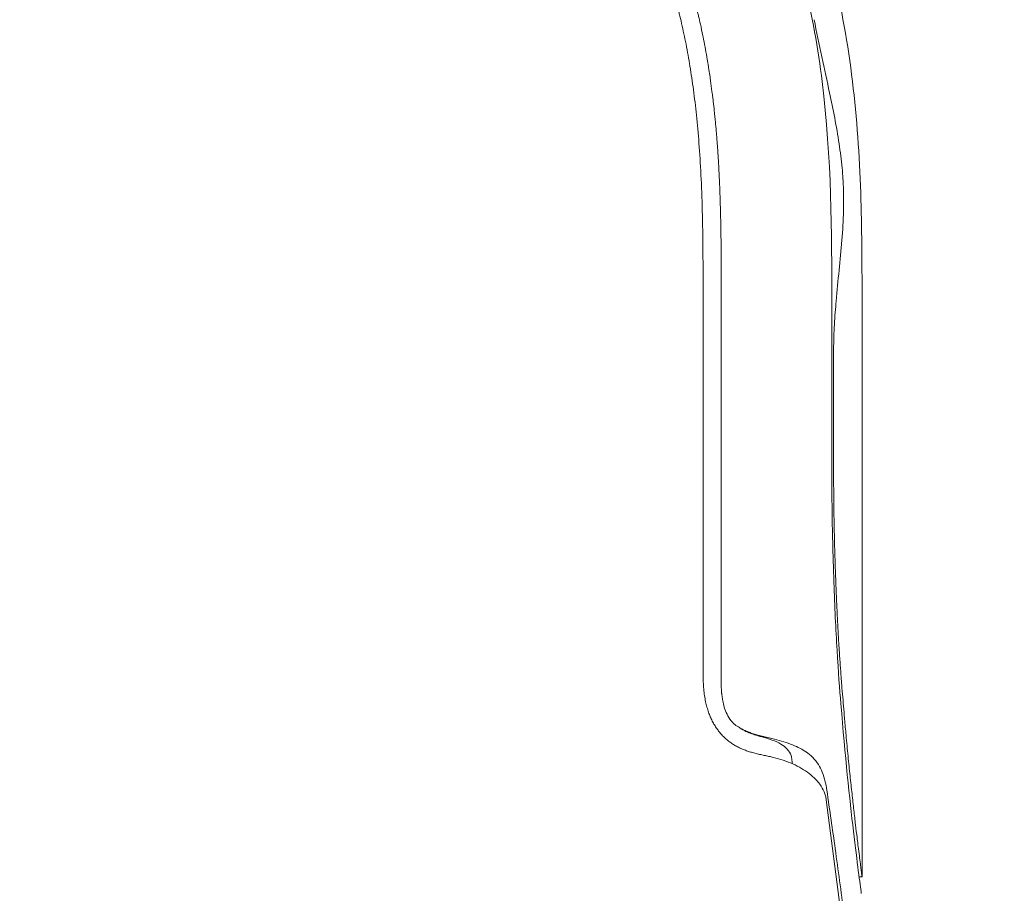
# Model space of a CAD drawing. Units: millimetres. Extents: x 0.4 to 4.22, y 0.27 to 5.63.
# Drawn here: x 3.75 to 3.89, y 3.24 to 3.36 of the extents above; entities that cross this region are included whole.
import ezdxf

# ---------------------------------------------------------------- set-up
doc = ezdxf.new("R2010")
doc.units = ezdxf.units.MM
doc.layers.add('SIBER-COTA', color=7, linetype='Continuous', lineweight=9, true_color=0x668f00)
doc.styles.get("Standard").update_dxf_attribs({"font": 'arial.ttf'})
doc.dimstyles.new('SIBER', dxfattribs={"dimtxt": 0.04, "dimasz": 0.03, "dimexe": 0.04, "dimexo": 0.04, "dimgap": 0.04, "dimtad": 0, "dimtih": 1, "dimtoh": 1, "dimdec": 0, "dimlfac": 1000, "dimrnd": 0.05, "dimzin": 0, "dimdsep": 46, "dimtxsty": 'Standard', "dimblk": 'ARCHTICK', "dimcen": 0.04, "dimadec": 0, "dimazin": 0, "dimtfac": 1, "dimtdec": 0, "dimtofl": 0, "dimtmove": 0, "dimatfit": 3, "dimldrblk": 'ARCHTICK', "dimfxl": 1, "dimtolj": 1, "dimtzin": 0, "dimarcsym": 0})

# ---------------------------------------------------------------- blocks, each defined once
blk = doc.blocks.new('_ArchTick')
at = {"color": 0, "linetype": 'ByBlock', "const_width": 0.15}
blk.add_lwpolyline([(-0.5, -0.5), (0.5, 0.5)], dxfattribs=at)
blk = doc.blocks.new('*D62')
at = {"layer": 'Defpoints', "color": 0, "transparency": 16777216}
for p in [(3.86836, 3.44838), (3.84787, 2.84843), (3.95677, 2.84843)]:
    blk.add_point(p, dxfattribs=at)
at = {"layer": 'SIBER-COTA', "color": 0, "lineweight": -2, "transparency": 16777216}
for p, q in [((3.90836, 3.44838), (3.99677, 3.44838)), ((3.95677, 3.44838), (3.95677, 3.20883)), ((3.95677, 2.84843), (3.95677, 3.08798)), ((3.88787, 2.84843), (3.99677, 2.84843))]:
    blk.add_line(p, q, dxfattribs=at)
at = {"layer": 'SIBER-COTA', "color": 0, "lineweight": -2, "transparency": 16777216, "xscale": 0.03, "yscale": 0.03, "zscale": 0.03}
for p, rotation in [((3.95677, 3.44838), 90), ((3.95677, 2.84843), 270)]:
    blk.add_blockref('_ArchTick', p, dxfattribs=dict(at, rotation=rotation))
at = {"layer": 'SIBER-COTA', "color": 0, "transparency": 16777216, "insert": (3.95677, 3.14841), "char_height": 0.04, "attachment_point": 5}
blk.add_mtext('\\A1;600', dxfattribs=at)

msp = doc.modelspace()

# ---------------------------------------------------------------- linework, layer by layer
at = {"color": 0, "linetype": 'Continuous', "lineweight": 0, "extrusion": (0, -1, -2.22045e-16)}
for p, q in [((3.84898, 3.32158), (3.84898, 3.32222)), ((3.84648, 3.27137), (3.84648, 3.32158)), ((3.86344, 3.25317), (3.86579, 3.2349)), ((3.86796, 3.24258), (3.86836, 3.24258))]:
    msp.add_line(p, q, dxfattribs=at)
at = {"color": 0, "linetype": 'Continuous', "lineweight": 0, "extrusion": (1, -2.44929e-16, -2.22045e-16)}
msp.add_line((3.86836, 3.24258), (3.86836, 3.32158), dxfattribs=at)
at = {"color": 0, "linetype": 'Continuous', "lineweight": 0}
for points, knots in [([(3.86419, 3.32158), (3.86419, 3.33138), (3.86418, 3.34154), (3.86177, 3.36097), (3.85964, 3.37104), (3.85103, 3.3909), (3.84523, 3.3996), (3.83038, 3.41445), (3.82168, 3.42025), (3.80183, 3.42886), (3.79175, 3.43098), (3.77233, 3.4334), (3.76216, 3.43341), (3.75237, 3.43341)], [0, 0, 0, 0, 2.937964, 2.937964, 5.391247, 5.391247, 7.724926, 7.724926, 10.058605, 10.058605, 12.511889, 12.511889, 15.449852, 15.449852, 15.449852, 15.449852]), ([(3.84898, 3.32222), (3.84898, 3.32291), (3.84898, 3.32357), (3.84897, 3.32419), (3.84897, 3.3242), (3.84897, 3.32422), (3.84897, 3.32423), (3.84897, 3.32487), (3.84897, 3.32546), (3.84897, 3.32602), (3.84897, 3.32606), (3.84897, 3.32611), (3.84897, 3.32615), (3.84897, 3.32666), (3.84897, 3.32715), (3.84896, 3.32762), (3.84896, 3.32779), (3.84896, 3.32795), (3.84896, 3.32812), (3.84896, 3.32844), (3.84896, 3.32876), (3.84895, 3.32906), (3.84895, 3.32941), (3.84895, 3.32976), (3.84894, 3.33009), (3.84894, 3.33019), (3.84894, 3.3303), (3.84894, 3.3304), (3.84893, 3.33083), (3.84893, 3.33125), (3.84892, 3.33166), (3.84892, 3.3318), (3.84892, 3.33193), (3.84891, 3.33207), (3.84891, 3.33233), (3.84891, 3.33258), (3.8489, 3.33283), (3.84889, 3.33321), (3.84889, 3.33356), (3.84888, 3.3339), (3.84888, 3.33395), (3.84888, 3.334), (3.84887, 3.33404), (3.84887, 3.33433), (3.84886, 3.33461), (3.84885, 3.33489), (3.84884, 3.3352), (3.84883, 3.33552), (3.84882, 3.33583), (3.84882, 3.33589), (3.84882, 3.33596), (3.84882, 3.33602), (3.84881, 3.33627), (3.8488, 3.33652), (3.84879, 3.33677), (3.84878, 3.33708), (3.84877, 3.33739), (3.84876, 3.3377), (3.84875, 3.3378), (3.84875, 3.33789), (3.84874, 3.33799), (3.84874, 3.3382), (3.84873, 3.33842), (3.84872, 3.33864), (3.8487, 3.33895), (3.84869, 3.33926), (3.84867, 3.33958), (3.84866, 3.33972), (3.84866, 3.33986), (3.84865, 3.34), (3.84864, 3.34018), (3.84863, 3.34036), (3.84862, 3.34054), (3.8486, 3.34086), (3.84858, 3.3412), (3.84856, 3.34156), (3.84855, 3.34176), (3.84853, 3.34197), (3.84852, 3.34218), (3.84851, 3.34234), (3.8485, 3.34251), (3.84849, 3.34269), (3.84846, 3.34308), (3.84843, 3.34349), (3.8484, 3.34392), (3.84838, 3.34414), (3.84836, 3.34436), (3.84835, 3.34458), (3.84833, 3.3448), (3.84831, 3.34503), (3.84829, 3.34526), (3.84825, 3.34572), (3.84821, 3.34619), (3.84816, 3.34666), (3.84814, 3.34684), (3.84813, 3.34702), (3.84811, 3.34719), (3.84808, 3.34749), (3.84805, 3.34779), (3.84802, 3.34808), (3.84797, 3.34854), (3.84792, 3.34897), (3.84787, 3.34941), (3.84785, 3.34959), (3.84783, 3.34977), (3.8478, 3.34995), (3.84777, 3.35022), (3.84774, 3.35049), (3.8477, 3.35076), (3.84764, 3.35123), (3.84757, 3.35173), (3.8475, 3.35223), (3.84748, 3.35241), (3.84745, 3.35259), (3.84743, 3.35277), (3.84738, 3.3531), (3.84733, 3.35342), (3.84728, 3.35376), (3.8472, 3.35427), (3.84711, 3.35478), (3.84703, 3.3553), (3.84701, 3.35538), (3.847, 3.35547), (3.84698, 3.35555), (3.84691, 3.35599), (3.84683, 3.35643), (3.84675, 3.35687), (3.84666, 3.35735), (3.84656, 3.35783), (3.84647, 3.35831), (3.84646, 3.35836), (3.84645, 3.35841), (3.84644, 3.35845), (3.84633, 3.35898), (3.84622, 3.35952), (3.8461, 3.36006), (3.84602, 3.36041), (3.84594, 3.36076), (3.84586, 3.36112), (3.84581, 3.3613), (3.84577, 3.36149), (3.84572, 3.36168), (3.84559, 3.36222), (3.84545, 3.36278), (3.8453, 3.36336), (3.84524, 3.3636), (3.84518, 3.36384), (3.84511, 3.36409), (3.84502, 3.36443), (3.84492, 3.36477), (3.84483, 3.36511), (3.84466, 3.3657), (3.84449, 3.36629), (3.84432, 3.36686), (3.84427, 3.367), (3.84423, 3.36714), (3.84418, 3.36728), (3.84405, 3.36771), (3.84391, 3.36814), (3.84377, 3.36857), (3.84359, 3.36913), (3.8434, 3.36969), (3.8432, 3.37025), (3.84316, 3.37035), (3.84312, 3.37046), (3.84309, 3.37056), (3.84292, 3.37102), (3.84276, 3.37147), (3.84258, 3.37194), (3.84236, 3.37251), (3.84213, 3.3731), (3.84191, 3.37365), (3.8419, 3.37366), (3.84189, 3.37368), (3.84188, 3.3737), (3.84167, 3.37423), (3.84146, 3.37472), (3.84124, 3.37522), (3.84104, 3.37569), (3.84083, 3.37616), (3.8406, 3.37666), (3.84058, 3.37671), (3.84056, 3.37675), (3.84053, 3.3768), (3.84028, 3.37735), (3.84, 3.37793), (3.8397, 3.37854), (3.83955, 3.37884), (3.8394, 3.37915), (3.83923, 3.37947), (3.83907, 3.37979), (3.8389, 3.38011), (3.83872, 3.38044), (3.83843, 3.381), (3.83811, 3.38157), (3.83777, 3.38217), (3.8377, 3.38229), (3.83763, 3.38242), (3.83755, 3.38255), (3.83714, 3.38326), (3.8367, 3.384), (3.83621, 3.38477), (3.8362, 3.38479), (3.83618, 3.38482), (3.83617, 3.38484), (3.83567, 3.38563), (3.83512, 3.38646), (3.83456, 3.38727), (3.83455, 3.38727), (3.83455, 3.38728), (3.83455, 3.38729), (3.83398, 3.3881), (3.83341, 3.38889), (3.83281, 3.38967), (3.83281, 3.38967), (3.8328, 3.38968), (3.8328, 3.38968), (3.83221, 3.39046), (3.8316, 3.39122), (3.83098, 3.39196), (3.83098, 3.39197), (3.83097, 3.39197), (3.83097, 3.39198), (3.83034, 3.39272), (3.82971, 3.39345), (3.82906, 3.39416), (3.82905, 3.39417), (3.82905, 3.39417), (3.82905, 3.39417), (3.82839, 3.39489), (3.82773, 3.39558), (3.82705, 3.39626)], [0, 0, 0, 0, 0.020301, 0.020301, 0.020301, 0.020833, 0.020833, 0.020833, 0.041667, 0.041667, 0.041667, 0.043315, 0.043315, 0.043315, 0.0625, 0.0625, 0.0625, 0.069556, 0.069556, 0.069556, 0.083333, 0.083333, 0.083333, 0.099263, 0.099263, 0.099263, 0.104167, 0.104167, 0.104167, 0.125, 0.125, 0.125, 0.132029, 0.132029, 0.132029, 0.145833, 0.145833, 0.145833, 0.166667, 0.166667, 0.166667, 0.169581, 0.169581, 0.169581, 0.1875, 0.1875, 0.1875, 0.208333, 0.208333, 0.208333, 0.212516, 0.212516, 0.212516, 0.229167, 0.229167, 0.229167, 0.25, 0.25, 0.25, 0.25631, 0.25631, 0.25631, 0.270833, 0.270833, 0.270833, 0.291667, 0.291667, 0.291667, 0.301062, 0.301062, 0.301062, 0.3125, 0.3125, 0.3125, 0.333333, 0.333333, 0.333333, 0.344972, 0.344972, 0.344972, 0.354167, 0.354167, 0.354167, 0.375, 0.375, 0.375, 0.385435, 0.385435, 0.385435, 0.395833, 0.395833, 0.395833, 0.416667, 0.416667, 0.416667, 0.424344, 0.424344, 0.424344, 0.4375, 0.4375, 0.4375, 0.458333, 0.458333, 0.458333, 0.466834, 0.466834, 0.466834, 0.479167, 0.479167, 0.479167, 0.5, 0.5, 0.5, 0.507362, 0.507362, 0.507362, 0.520833, 0.520833, 0.520833, 0.541667, 0.541667, 0.541667, 0.544949, 0.544949, 0.544949, 0.5625, 0.5625, 0.5625, 0.581461, 0.581461, 0.581461, 0.583333, 0.583333, 0.583333, 0.604167, 0.604167, 0.604167, 0.617888, 0.617888, 0.617888, 0.625, 0.625, 0.625, 0.645833, 0.645833, 0.645833, 0.654535, 0.654535, 0.654535, 0.666667, 0.666667, 0.666667, 0.6875, 0.6875, 0.6875, 0.692631, 0.692631, 0.692631, 0.708333, 0.708333, 0.708333, 0.729167, 0.729167, 0.729167, 0.733075, 0.733075, 0.733075, 0.75, 0.75, 0.75, 0.770833, 0.770833, 0.770833, 0.771527, 0.771527, 0.771527, 0.791667, 0.791667, 0.791667, 0.810661, 0.810661, 0.810661, 0.8125, 0.8125, 0.8125, 0.833333, 0.833333, 0.833333, 0.843795, 0.843795, 0.843795, 0.854167, 0.854167, 0.854167, 0.871381, 0.871381, 0.871381, 0.875, 0.875, 0.875, 0.895206, 0.895206, 0.895206, 0.895833, 0.895833, 0.895833, 0.916515, 0.916515, 0.916515, 0.916667, 0.916667, 0.916667, 0.937337, 0.937337, 0.937337, 0.9375, 0.9375, 0.9375, 0.958194, 0.958194, 0.958194, 0.958333, 0.958333, 0.958333, 0.979078, 0.979078, 0.979078, 0.979167, 0.979167, 0.979167, 1, 1, 1, 1]), ([(3.85396, 3.39288), (3.8588, 3.38468), (3.86231, 3.37559), (3.86693, 3.35639), (3.86791, 3.34609), (3.86835, 3.3311), (3.86836, 3.32634), (3.86836, 3.32158)], [0, 0, 0, 0, 1.124932, 1.124932, 2.333525, 2.333525, 2.895578, 2.895578, 2.895578, 2.895578]), ([(3.86479, 3.3219), (3.86504, 3.32476), (3.86537, 3.32755), (3.8657, 3.33163), (3.86578, 3.33298), (3.86583, 3.33496), (3.86583, 3.33556), (3.86583, 3.33649), (3.86582, 3.3368), (3.8658, 3.33737), (3.86579, 3.33762), (3.86577, 3.33816), (3.86575, 3.33845), (3.8657, 3.33924), (3.86567, 3.33974), (3.86551, 3.34136), (3.86537, 3.34247), (3.86486, 3.34591), (3.86436, 3.34836), (3.86321, 3.3538), (3.86242, 3.35727), (3.86176, 3.36066)], [-3.919714, -3.919714, -3.919714, -3.919714, -3.092164, -3.092164, -2.680892, -2.680892, -2.496936, -2.496936, -2.401874, -2.401874, -2.326268, -2.326268, -2.238644, -2.238644, -2.087467, -2.087467, -1.748292, -1.748292, -1.038109, -1.038109, 0, 0, 0, 0]), ([(3.86477, 3.32158), (3.86477, 3.32164), (3.86478, 3.32169), (3.86479, 3.32179), (3.86479, 3.32185), (3.86479, 3.3219)], [-0.03186631, -0.03186631, -0.03186631, -0.03186631, -0.01593533, -0.01593533, -0.00000013, -0.00000013, -0.00000013, -0.00000013]), ([(3.84898, 3.32158), (3.84898, 3.31339), (3.84898, 3.3052), (3.84898, 3.28883), (3.84898, 3.28064), (3.84898, 3.27245)], [-4.913372, -4.913372, -4.913372, -4.913372, -2.456687, -2.456687, -0.000001, -0.000001, -0.000001, -0.000001]), ([(3.86419, 3.32158), (3.86419, 3.31844), (3.86419, 3.3153), (3.86419, 3.30901), (3.86419, 3.30587), (3.86419, 3.30273)], [0.000004, 0.000004, 0.000004, 0.000004, 0.942847, 0.942847, 1.88569, 1.88569, 1.88569, 1.88569]), ([(3.86444, 3.31482), (3.86444, 3.31596), (3.86448, 3.31711), (3.86459, 3.31936), (3.86467, 3.32047), (3.86477, 3.32158)], [0.000001, 0.000001, 0.000001, 0.000001, 0.3425221, 0.3425221, 0.6761519, 0.6761519, 0.6761519, 0.6761519]), ([(3.86444, 3.31482), (3.86444, 3.3128), (3.86444, 3.31079), (3.86444, 3.30676), (3.86444, 3.30474), (3.86444, 3.30273)], [-1.208974, -1.208974, -1.208974, -1.208974, -0.60449, -0.60449, -0.000004, -0.000004, -0.000004, -0.000004]), ([(3.86419, 3.30273), (3.86419, 3.29986), (3.86419, 3.29672), (3.86427, 3.2906), (3.86434, 3.28715), (3.8646, 3.27982), (3.86475, 3.2767), (3.8651, 3.27077), (3.86528, 3.2684), (3.86545, 3.26642)], [-4.17118, -4.17118, -4.17118, -4.17118, -2.695809, -2.695809, -1.687166, -1.687166, -0.865877, -0.865877, 0, 0, 0, 0]), ([(3.8656, 3.2686), (3.86559, 3.26879), (3.86557, 3.26899), (3.86555, 3.26919), (3.86554, 3.26939), (3.86552, 3.26959), (3.86551, 3.26979), (3.86549, 3.26999), (3.86548, 3.2702), (3.86546, 3.2704), (3.86545, 3.27061), (3.86543, 3.27081), (3.86542, 3.27102), (3.8654, 3.27123), (3.86538, 3.27143), (3.86537, 3.27164), (3.86535, 3.27185), (3.86534, 3.27206), (3.86533, 3.27227), (3.86531, 3.27249), (3.8653, 3.2727), (3.86528, 3.27291), (3.86527, 3.27313), (3.86525, 3.27334), (3.86524, 3.27356), (3.86522, 3.27377), (3.86521, 3.27399), (3.8652, 3.27421), (3.86518, 3.27443), (3.86517, 3.27466), (3.86515, 3.27488), (3.86514, 3.2751), (3.86513, 3.27533), (3.86511, 3.27555), (3.8651, 3.27578), (3.86509, 3.27601), (3.86507, 3.27624), (3.86506, 3.27647), (3.86505, 3.27669), (3.86504, 3.27692), (3.86502, 3.27715), (3.86501, 3.27738), (3.865, 3.27761), (3.86499, 3.27784), (3.86498, 3.27807), (3.86496, 3.2783), (3.86495, 3.27853), (3.86494, 3.27877), (3.86493, 3.279), (3.86492, 3.27923), (3.86491, 3.27947), (3.86489, 3.27971), (3.86488, 3.27994), (3.86487, 3.28018), (3.86486, 3.28042), (3.86485, 3.28066), (3.86484, 3.2809), (3.86483, 3.28114), (3.86482, 3.28138), (3.86481, 3.28162), (3.8648, 3.28187), (3.86479, 3.28212), (3.86478, 3.28237), (3.86477, 3.28264), (3.86476, 3.2829), (3.86475, 3.28317), (3.86474, 3.28346), (3.86473, 3.28374), (3.86472, 3.28404), (3.8647, 3.28436), (3.86469, 3.28467), (3.86468, 3.285), (3.86467, 3.28534), (3.86466, 3.28568), (3.86465, 3.28602), (3.86464, 3.28636), (3.86463, 3.2867), (3.86462, 3.28702), (3.86461, 3.28734), (3.8646, 3.28765), (3.86459, 3.28794), (3.86459, 3.28823), (3.86458, 3.28851), (3.86457, 3.28878), (3.86457, 3.28904), (3.86456, 3.28931), (3.86455, 3.28957), (3.86455, 3.28983), (3.86454, 3.29008), (3.86454, 3.29034), (3.86453, 3.2906), (3.86453, 3.29086), (3.86452, 3.29112), (3.86452, 3.29138), (3.86451, 3.29165), (3.86451, 3.29191), (3.8645, 3.29217), (3.8645, 3.29244), (3.8645, 3.2927), (3.86449, 3.29296), (3.86449, 3.29323), (3.86448, 3.29349), (3.86448, 3.29376), (3.86448, 3.29402), (3.86447, 3.29429), (3.86447, 3.29456), (3.86447, 3.29482), (3.86447, 3.29509), (3.86446, 3.29536), (3.86446, 3.29563), (3.86446, 3.29589), (3.86446, 3.29616), (3.86445, 3.29643), (3.86445, 3.2967), (3.86445, 3.29697), (3.86445, 3.29724), (3.86445, 3.29751), (3.86445, 3.29778), (3.86445, 3.29806), (3.86444, 3.29833), (3.86444, 3.29861), (3.86444, 3.29888), (3.86444, 3.29916), (3.86444, 3.29944), (3.86444, 3.29971), (3.86444, 3.29999), (3.86444, 3.30026), (3.86444, 3.30054), (3.86444, 3.30081), (3.86444, 3.30108), (3.86444, 3.30136), (3.86444, 3.30163), (3.86444, 3.3019), (3.86444, 3.30218), (3.86444, 3.30245), (3.86444, 3.30273)], [0, 0, 0, 0, 0.022222, 0.022222, 0.022222, 0.044444, 0.044444, 0.044444, 0.066667, 0.066667, 0.066667, 0.088889, 0.088889, 0.088889, 0.111111, 0.111111, 0.111111, 0.133333, 0.133333, 0.133333, 0.155556, 0.155556, 0.155556, 0.177778, 0.177778, 0.177778, 0.2, 0.2, 0.2, 0.222222, 0.222222, 0.222222, 0.244444, 0.244444, 0.244444, 0.266667, 0.266667, 0.266667, 0.288889, 0.288889, 0.288889, 0.311111, 0.311111, 0.311111, 0.333333, 0.333333, 0.333333, 0.355556, 0.355556, 0.355556, 0.377778, 0.377778, 0.377778, 0.4, 0.4, 0.4, 0.422222, 0.422222, 0.422222, 0.444444, 0.444444, 0.444444, 0.466667, 0.466667, 0.466667, 0.488889, 0.488889, 0.488889, 0.511111, 0.511111, 0.511111, 0.533333, 0.533333, 0.533333, 0.555556, 0.555556, 0.555556, 0.577778, 0.577778, 0.577778, 0.6, 0.6, 0.6, 0.622222, 0.622222, 0.622222, 0.644444, 0.644444, 0.644444, 0.666667, 0.666667, 0.666667, 0.688889, 0.688889, 0.688889, 0.711111, 0.711111, 0.711111, 0.733333, 0.733333, 0.733333, 0.755556, 0.755556, 0.755556, 0.777778, 0.777778, 0.777778, 0.8, 0.8, 0.8, 0.822222, 0.822222, 0.822222, 0.844444, 0.844444, 0.844444, 0.866667, 0.866667, 0.866667, 0.888889, 0.888889, 0.888889, 0.911111, 0.911111, 0.911111, 0.933333, 0.933333, 0.933333, 0.955556, 0.955556, 0.955556, 0.977778, 0.977778, 0.977778, 1, 1, 1, 1]), ([(3.85148, 3.26314), (3.85129, 3.26324), (3.85106, 3.26339), (3.85064, 3.26375), (3.8504, 3.26398), (3.84976, 3.26487), (3.8495, 3.26553), (3.84925, 3.26647), (3.8492, 3.26674), (3.84912, 3.26722), (3.84909, 3.26743), (3.84905, 3.2677), (3.84905, 3.26776), (3.84903, 3.26788), (3.84903, 3.26793), (3.84902, 3.26803), (3.84902, 3.26808), (3.84901, 3.26816), (3.84901, 3.2682), (3.849, 3.26826), (3.849, 3.2683), (3.84899, 3.26835), (3.84899, 3.26838), (3.84899, 3.26842), (3.84899, 3.26844), (3.84898, 3.26853), (3.84898, 3.2686), (3.84895, 3.26905), (3.84895, 3.26941), (3.84894, 3.26981), (3.84894, 3.26984), (3.84894, 3.26988), (3.84894, 3.26989), (3.84894, 3.26991), (3.84894, 3.26991), (3.84894, 3.26992), (3.84894, 3.26993), (3.84894, 3.26994), (3.84894, 3.26995), (3.84894, 3.26996), (3.84894, 3.26997), (3.84894, 3.26999), (3.84894, 3.27), (3.84894, 3.27003), (3.84894, 3.27005), (3.84895, 3.27012), (3.84895, 3.27017), (3.84895, 3.27037), (3.84895, 3.27052), (3.84896, 3.2712), (3.84897, 3.27161), (3.84897, 3.27231), (3.84898, 3.27238), (3.84898, 3.27245)], [-1.369189, -1.369189, -1.369189, -1.369189, -1.184214, -1.184214, -1.032445, -1.032445, -0.768874, -0.768874, -0.663599, -0.663599, -0.588138, -0.588138, -0.564226, -0.564226, -0.544034, -0.544034, -0.527109, -0.527109, -0.513097, -0.513097, -0.501658, -0.501658, -0.492438, -0.492438, -0.485091, -0.485091, -0.458399, -0.458399, -0.320126, -0.320126, -0.309549, -0.309549, -0.30608, -0.30608, -0.303756, -0.303756, -0.301461, -0.301461, -0.299235, -0.299235, -0.29646, -0.29646, -0.292257, -0.292257, -0.284549, -0.284549, -0.266801, -0.266801, -0.209958, -0.209958, -0.020743, -0.020743, 0, 0, 0, 0]), ([(3.86836, 3.24258), (3.86836, 3.24258), (3.86836, 3.24259), (3.86835, 3.24261), (3.86835, 3.24266), (3.86834, 3.24274), (3.86832, 3.24287), (3.8683, 3.243), (3.86828, 3.24317), (3.86825, 3.24339), (3.86823, 3.2436), (3.86819, 3.24386), (3.86816, 3.24416), (3.86812, 3.24446), (3.86807, 3.2448), (3.86803, 3.24518), (3.86798, 3.24557), (3.86792, 3.24599), (3.86787, 3.24646), (3.86782, 3.2468), (3.86778, 3.24716), (3.86773, 3.24754), (3.86772, 3.24769), (3.8677, 3.24783), (3.86768, 3.24799), (3.86761, 3.24854), (3.86754, 3.24913), (3.86746, 3.24976), (3.86739, 3.25039), (3.86731, 3.25106), (3.86723, 3.25177), (3.86715, 3.25249), (3.86706, 3.25324), (3.86698, 3.25403), (3.86689, 3.25481), (3.8668, 3.25564), (3.86671, 3.25651), (3.86662, 3.25737), (3.86653, 3.25827), (3.86644, 3.25921), (3.86634, 3.26015), (3.86625, 3.26112), (3.86616, 3.26213), (3.86609, 3.26284), (3.86603, 3.26356), (3.86596, 3.2643), (3.86593, 3.26462), (3.86591, 3.26494), (3.86588, 3.26527), (3.86579, 3.26634), (3.86569, 3.26745), (3.8656, 3.2686)], [0.4999801, 0.4999801, 0.4999801, 0.4999801, 0.5172414, 0.5172414, 0.5172414, 0.5517241, 0.5517241, 0.5517241, 0.5862069, 0.5862069, 0.5862069, 0.6206897, 0.6206897, 0.6206897, 0.6551724, 0.6551724, 0.6551724, 0.6896552, 0.6896552, 0.6896552, 0.7145999, 0.7145999, 0.7145999, 0.7241379, 0.7241379, 0.7241379, 0.7586207, 0.7586207, 0.7586207, 0.7931034, 0.7931034, 0.7931034, 0.8275862, 0.8275862, 0.8275862, 0.862069, 0.862069, 0.862069, 0.8965517, 0.8965517, 0.8965517, 0.9310345, 0.9310345, 0.9310345, 0.9551111, 0.9551111, 0.9551111, 0.9655172, 0.9655172, 0.9655172, 1, 1, 1, 1]), ([(3.86545, 3.26642), (3.86603, 3.25925), (3.86665, 3.25333), (3.8677, 3.24448), (3.86809, 3.24158), (3.86826, 3.24031)], [0.000001, 0.000001, 0.000001, 0.000001, 3.134142, 3.134142, 6.252457, 6.252457, 6.252457, 6.252457]), ([(3.85595, 3.26163), (3.85582, 3.26167), (3.85568, 3.2617), (3.85556, 3.26173), (3.85555, 3.26173), (3.85554, 3.26173), (3.85554, 3.26173), (3.85541, 3.26176), (3.85528, 3.26179), (3.85517, 3.26182), (3.85513, 3.26183), (3.85509, 3.26183), (3.85506, 3.26184), (3.85498, 3.26186), (3.8549, 3.26188), (3.85482, 3.2619), (3.85475, 3.26191), (3.85468, 3.26193), (3.85462, 3.26195), (3.85458, 3.26196), (3.85454, 3.26197), (3.8545, 3.26198), (3.85441, 3.262), (3.85431, 3.26202), (3.85422, 3.26205), (3.85421, 3.26205), (3.85419, 3.26205), (3.85418, 3.26206), (3.85408, 3.26208), (3.85397, 3.26211), (3.85386, 3.26214), (3.85375, 3.26218), (3.85365, 3.26221), (3.85354, 3.26224), (3.85344, 3.26227), (3.85334, 3.2623), (3.85324, 3.26234), (3.85323, 3.26234), (3.85322, 3.26234), (3.85321, 3.26235), (3.85313, 3.26237), (3.85306, 3.2624), (3.85298, 3.26243), (3.85296, 3.26244), (3.85293, 3.26245), (3.8529, 3.26246), (3.85285, 3.26247), (3.85281, 3.26249), (3.85276, 3.26251), (3.8527, 3.26253), (3.85265, 3.26255), (3.8526, 3.26258), (3.85258, 3.26258), (3.85257, 3.26259), (3.85255, 3.2626), (3.85249, 3.26262), (3.85243, 3.26265), (3.85236, 3.26268), (3.85233, 3.26269), (3.85229, 3.26271), (3.85226, 3.26272), (3.85223, 3.26274), (3.85221, 3.26275), (3.85218, 3.26276), (3.85212, 3.26279), (3.85206, 3.26282), (3.852, 3.26285), (3.85196, 3.26287), (3.85192, 3.26289), (3.85189, 3.26291), (3.85187, 3.26292), (3.85184, 3.26293), (3.85182, 3.26294), (3.85177, 3.26297), (3.85171, 3.263), (3.85165, 3.26304), (3.85159, 3.26307), (3.85153, 3.2631), (3.85148, 3.26314)], [0.0000013, 0.0000013, 0.0000013, 0.0000013, 0.0735143, 0.0735143, 0.0735143, 0.0769231, 0.0769231, 0.0769231, 0.1538462, 0.1538462, 0.1538462, 0.1772153, 0.1772153, 0.1772153, 0.2307692, 0.2307692, 0.2307692, 0.280346, 0.280346, 0.280346, 0.3076923, 0.3076923, 0.3076923, 0.3767852, 0.3767852, 0.3767852, 0.3846154, 0.3846154, 0.3846154, 0.4615385, 0.4615385, 0.4615385, 0.5384615, 0.5384615, 0.5384615, 0.6077006, 0.6077006, 0.6077006, 0.6153846, 0.6153846, 0.6153846, 0.6713389, 0.6713389, 0.6713389, 0.6923077, 0.6923077, 0.6923077, 0.7295336, 0.7295336, 0.7295336, 0.7692308, 0.7692308, 0.7692308, 0.7801785, 0.7801785, 0.7801785, 0.8237177, 0.8237177, 0.8237177, 0.8461538, 0.8461538, 0.8461538, 0.8630892, 0.8630892, 0.8630892, 0.9000678, 0.9000678, 0.9000678, 0.9230769, 0.9230769, 0.9230769, 0.9351375, 0.9351375, 0.9351375, 0.9683797, 0.9683797, 0.9683797, 1, 1, 1, 1]), ([(3.85172, 3.26298), (3.85168, 3.26301), (3.85163, 3.26303), (3.85156, 3.26308), (3.85152, 3.26311), (3.85148, 3.26314)], [0.000001, 0.000001, 0.000001, 0.000001, 0.01431963, 0.01431963, 0.02890131, 0.02890131, 0.02890131, 0.02890131]), ([(3.85523, 3.26167), (3.85513, 3.2617), (3.85503, 3.26173), (3.85442, 3.2619), (3.85389, 3.26204), (3.85287, 3.26239), (3.85232, 3.26261), (3.85172, 3.26298)], [0, 0, 0, 0, 0.0350981, 0.0350981, 0.2116583, 0.2116583, 0.3688479, 0.3688479, 0.3688479, 0.3688479]), ([(3.8587, 3.25881), (3.85866, 3.25914), (3.85856, 3.25945), (3.85821, 3.26004), (3.85796, 3.26031), (3.85735, 3.26078), (3.85701, 3.26098), (3.85621, 3.26135), (3.85574, 3.26152), (3.85523, 3.26167)], [0.000001, 0.000001, 0.000001, 0.000001, 0.1892462, 0.1892462, 0.3863376, 0.3863376, 0.5573624, 0.5573624, 0.7402582, 0.7402582, 0.7402582, 0.7402582]), ([(3.86319, 3.25605), (3.86295, 3.25694), (3.86263, 3.25767), (3.86167, 3.25905), (3.86105, 3.25954), (3.85993, 3.26026), (3.85927, 3.26058), (3.85772, 3.26117), (3.85686, 3.26142), (3.85595, 3.26163)], [-1.112146, -1.112146, -1.112146, -1.112146, -0.87971, -0.87971, -0.588581, -0.588581, -0.295672, -0.295672, -0.000005, -0.000005, -0.000005, -0.000005]), ([(3.85616, 3.25903), (3.85596, 3.25908), (3.85575, 3.25913), (3.85554, 3.25918), (3.85533, 3.25922), (3.85511, 3.25927), (3.8549, 3.25931), (3.85468, 3.25936), (3.85446, 3.25941), (3.85425, 3.25945), (3.85404, 3.2595), (3.85382, 3.25955), (3.85361, 3.25961), (3.85341, 3.25966), (3.8532, 3.25972), (3.853, 3.25978), (3.8528, 3.25984), (3.85261, 3.2599), (3.85243, 3.25996), (3.85225, 3.26003), (3.85208, 3.2601), (3.85192, 3.26016), (3.85176, 3.26023), (3.85161, 3.2603), (3.85148, 3.26036)], [0, 0, 0, 0, 0.125, 0.125, 0.125, 0.25, 0.25, 0.25, 0.375, 0.375, 0.375, 0.5, 0.5, 0.5, 0.625, 0.625, 0.625, 0.75, 0.75, 0.75, 0.875, 0.875, 0.875, 1, 1, 1, 1]), ([(3.86344, 3.25317), (3.86342, 3.25335), (3.86338, 3.25354), (3.86328, 3.25391), (3.86322, 3.2541), (3.86299, 3.25464), (3.86279, 3.255), (3.86237, 3.25557), (3.86219, 3.25579), (3.86171, 3.25628), (3.86141, 3.25655), (3.86044, 3.2573), (3.85968, 3.25775), (3.85841, 3.25832), (3.85797, 3.25849), (3.85709, 3.25879), (3.85663, 3.25892), (3.85616, 3.25903)], [0, 0, 0, 0, 0.112136, 0.112136, 0.224472, 0.224472, 0.445509, 0.445509, 0.588898, 0.588898, 0.774034, 0.774034, 1.122588, 1.122588, 1.286179, 1.286179, 1.443663, 1.443663, 1.443663, 1.443663]), ([(3.86351, 3.25453), (3.86347, 3.2548), (3.86343, 3.25507), (3.86332, 3.25557), (3.86326, 3.25581), (3.86319, 3.25605)], [0, 0, 0, 0, 0.1600712, 0.1600712, 0.3049972, 0.3049972, 0.3049972, 0.3049972]), ([(3.86586, 3.23757), (3.86548, 3.24054), (3.86508, 3.2435), (3.86429, 3.24915), (3.86392, 3.25168), (3.86351, 3.25453)], [-3.612141, -3.612141, -3.612141, -3.612141, -1.715927, -1.715927, -0.000001, -0.000001, -0.000001, -0.000001])]:
    msp.add_open_spline(points, degree=3, knots=knots, dxfattribs=at)
for points in [[(3.82528, 3.3945), (3.82578, 3.39399), (3.82677, 3.39297), (3.82821, 3.39137), (3.8296, 3.38973), (3.83093, 3.38803), (3.83222, 3.38628), (3.83345, 3.38446), (3.83463, 3.38259), (3.83577, 3.38066), (3.83685, 3.37866), (3.83788, 3.3766), (3.83886, 3.37447), (3.83978, 3.37226), (3.84065, 3.36997), (3.84147, 3.3676), (3.84224, 3.36512), (3.84295, 3.36254), (3.84361, 3.35981), (3.8442, 3.35693), (3.84474, 3.35388), (3.84521, 3.35062), (3.84562, 3.34709), (3.84596, 3.3432), (3.84623, 3.33878), (3.8464, 3.33375), (3.84647, 3.32809), (3.84648, 3.32383), (3.84648, 3.32158)], [(3.85148, 3.26036), (3.85128, 3.26045), (3.85092, 3.26065), (3.85043, 3.26095), (3.84998, 3.26128), (3.84956, 3.26163), (3.84916, 3.26202), (3.84879, 3.26244), (3.84844, 3.26289), (3.84811, 3.26337), (3.84781, 3.2639), (3.84753, 3.26448), (3.84728, 3.26509), (3.84706, 3.26576), (3.84686, 3.2665), (3.8467, 3.26732), (3.84658, 3.26821), (3.84651, 3.26918), (3.84648, 3.27023), (3.84648, 3.27098), (3.84648, 3.27137)], [(3.8587, 3.25881), (3.85872, 3.25859), (3.85875, 3.25837), (3.85877, 3.25816)], [(3.86195, 3.25605), (3.86194, 3.25605), (3.86194, 3.25605), (3.86193, 3.25605)], [(3.86541, 3.24102), (3.86541, 3.24102), (3.86541, 3.24102), (3.86541, 3.24103)]]:
    msp.add_open_spline(points, degree=3, dxfattribs=at)

# ---------------------------------------------------------------- dimensions: what is measured, and where the dimension line sits
at = {"layer": 'SIBER-COTA'}
dim = msp.add_linear_dim(base=(3.95677, 2.84843), p1=(3.86836, 3.44838), p2=(3.84787, 2.84843), angle=90, dimstyle='SIBER', dxfattribs=at)
dim.commit()
dim.dimension.update_dxf_attribs({"geometry": '*D62', "text_midpoint": (3.95677, 3.14841), "dimtype": 160})

doc.saveas('drawing.dxf')
